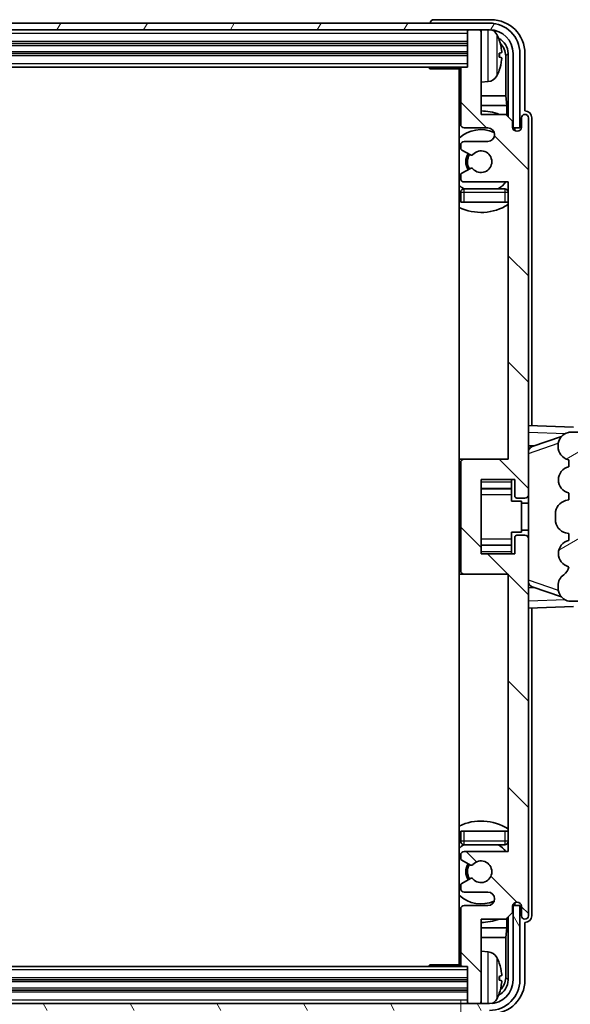
# Model space of a CAD drawing. Units: millimetres. Extents: x 0 to 7499, y 0 to 1124.
# Drawn here: x 2779 to 2861, y 702 to 847 of the extents above; entities that cross this region are included whole.
import ezdxf

# ---------------------------------------------------------------- set-up
doc = ezdxf.new("R2010")
doc.units = ezdxf.units.MM
doc.header["$LTSCALE"] = 4
doc.layers.get('Defpoints').update_dxf_attribs({"lineweight": 25})
for name, color, linetype, lineweight in [('Dimension (ISO)', 7, 'Continuous', 18), ('Hatch (ISO)', 1, 'Continuous', 18), ('Visible (ISO)', 7, 'Continuous', 35), ('Visible Narrow (ISO)', 7, 'Continuous', 25)]:
    doc.layers.add(name, color=color, linetype=linetype, lineweight=lineweight)
doc.styles.add('Note Text (TK)', font='txt')
doc.dimstyles.new('Default - Method 1b (TK)', dxfattribs={"dimscale": 4, "dimtxt": 2.5, "dimasz": 2.5, "dimexe": 1, "dimexo": 1.5, "dimgap": 1, "dimtad": 1, "dimtoh": 1, "dimrnd": 1e-08, "dimdsep": 46, "dimtxsty": 'Note Text (TK)', "dimcen": 0.09, "dimdle": 5, "dimclrd": 100, "dimclre": 100, "dimclrt": 7, "dimadec": 1, "dimazin": 1, "dimtfac": 1, "dimtmove": 0, "dimatfit": 3, "dimfxl": 1, "dimtolj": 1, "dimlwd": -1, "dimlwe": -1, "dimarcsym": 0})

# ---------------------------------------------------------------- blocks, each defined once
blk = doc.blocks.new('*D82')
at = {"layer": 'Defpoints', "color": 0}
for p in [(2705.56, 707.64), (2844.56, 707.64), (2844.56, 662.44)]:
    blk.add_point(p, dxfattribs=at)
at = {"layer": 'Dimension (ISO)', "color": 100}
for p, q in [((2705.56, 702.39), (2705.56, 658.94)), ((2844.56, 702.39), (2844.56, 658.94)), ((2714.31, 662.44), (2835.81, 662.44))]:
    blk.add_line(p, q, dxfattribs=at)
for points in [[(2714.31, 663.9), (2714.31, 660.98), (2705.56, 662.44)], [(2835.81, 663.9), (2835.81, 660.98), (2844.56, 662.44)]]:
    blk.add_solid(points, dxfattribs=at)
at = {"layer": 'Dimension (ISO)', "color": 7, "insert": (2708.66, 671.7), "char_height": 8.75, "attachment_point": 4, "style": 'Note Text (TK)'}
blk.add_mtext('\\A1;\\fＭＳ Ｐゴシック|b0|i0;\\H8.7500;有効寸法 / Max dim. 139', dxfattribs=at)

msp = doc.modelspace()

# ---------------------------------------------------------------- hatches: boundary and pattern name
at = {"layer": 'Hatch (ISO)'}
h = msp.add_hatch(dxfattribs=at)
h.set_pattern_fill('ANSI31', color=256, scale=88.9, angle=14.999978, style=0)
h.set_pattern_definition([(60, (1523.25, -28), (-9.623705, 5.55625), [])])
edge = h.paths.add_edge_path()
edge.add_line((2696.806, 842.3379), (2696.806, 831.3379))
edge.add_line((2696.806, 831.3379), (2697.806, 831.3379))
edge.add_line((2697.806, 831.3379), (2697.806, 842.3379))
edge.add_ellipse((2701.306, 842.3379), major_axis=(-3.5, 0), ratio=1, start_angle=270, end_angle=360, ccw=False)
edge.add_line((2701.306, 845.8379), (2702.856, 845.8379))
edge.add_line((2702.856, 845.8379), (2704.256, 845.8379))
edge.add_line((2704.256, 845.8379), (2845.856, 845.8379))
edge.add_line((2845.856, 845.8379), (2847.256, 845.8379))
edge.add_line((2847.256, 845.8379), (2848.806, 845.8379))
edge.add_ellipse((2848.806, 842.3379), major_axis=(0, 3.5), ratio=1, start_angle=270, end_angle=360, ccw=False)
edge.add_line((2852.306, 842.3379), (2852.306, 831.3379))
edge.add_line((2852.306, 831.3379), (2853.306, 831.3379))
edge.add_line((2853.306, 831.3379), (2853.306, 842.3379))
edge.add_ellipse((2848.806, 842.3379), major_axis=(4.5, 0), ratio=1, start_angle=0, end_angle=90)
edge.add_line((2848.806, 846.8379), (2701.306, 846.8379))
edge.add_ellipse((2701.306, 842.3379), major_axis=(0, 4.5), ratio=1, start_angle=0, end_angle=90)
h = msp.add_hatch(dxfattribs=at)
h.set_pattern_fill('ANSI31', color=256, scale=88.9, angle=90.00021, style=0)
h.set_pattern_definition([(135.0002, (1523.25, -28), (-7.857695, -7.85775), [])])
edge = h.paths.add_edge_path()
edge.add_line((2851.206, 833.3379), (2847.556, 833.3379))
edge.add_line((2847.556, 833.3379), (2847.556, 845.5379))
edge.add_ellipse((2847.256, 845.5379), major_axis=(0.3, 0), ratio=1, start_angle=0, end_angle=90)
edge.add_line((2847.256, 845.8379), (2845.856, 845.8379))
edge.add_ellipse((2845.856, 845.5379), major_axis=(0, 0.3), ratio=1, start_angle=0, end_angle=90)
edge.add_line((2845.556, 845.5379), (2845.556, 840.3379))
edge.add_line((2845.556, 840.3379), (2844.856, 840.3379))
edge.add_ellipse((2844.856, 840.0379), major_axis=(0, 0.3), ratio=1, start_angle=0, end_angle=90)
edge.add_line((2844.556, 840.0379), (2844.556, 831.8379))
edge.add_ellipse((2845.056, 831.8379), major_axis=(-0.5, 0), ratio=1, start_angle=0, end_angle=90)
edge.add_line((2845.056, 831.3379), (2848.556, 831.3379))
edge.add_ellipse((2848.556, 830.3379), major_axis=(0, 1), ratio=1, start_angle=180, end_angle=360, ccw=False)
edge.add_line((2848.556, 829.3379), (2845.056, 829.3379))
edge.add_ellipse((2845.056, 828.8379), major_axis=(0, 0.5), ratio=1, start_angle=0, end_angle=90)
edge.add_line((2844.556, 828.8379), (2844.556, 828.3278))
edge.add_ellipse((2844.856, 828.3278), major_axis=(-0.3, 0), ratio=1, start_angle=0, end_angle=60)
edge.add_line((2844.706, 828.068), (2845.9792, 827.3329))
edge.add_ellipse((2846.1292, 827.5927), major_axis=(-0.15, -0.2598), ratio=1, start_angle=0, end_angle=78.671012)
edge.add_ellipse((2847.556, 826.3379), major_axis=(-1.2015, 1.0566), ratio=1, start_angle=82.662386, end_angle=360, ccw=False)
edge.add_ellipse((2846.1293, 825.0831), major_axis=(0.2253, 0.1981), ratio=1, start_angle=0, end_angle=77.981127)
edge.add_line((2845.9825, 825.3447), (2844.7091, 824.6297))
edge.add_ellipse((2844.856, 824.3681), major_axis=(-0.1469, 0.2616), ratio=1, start_angle=0, end_angle=60.685474)
edge.add_line((2844.556, 824.3681), (2844.556, 823.8379))
edge.add_ellipse((2845.056, 823.8379), major_axis=(-0.5, 0), ratio=1, start_angle=0, end_angle=90)
edge.add_line((2845.056, 823.3379), (2851.556, 823.3379))
edge.add_line((2851.556, 823.3379), (2851.556, 782.3379))
edge.add_line((2851.556, 782.3379), (2845.056, 782.3379))
edge.add_ellipse((2845.056, 781.8379), major_axis=(0, 0.5), ratio=1, start_angle=0, end_angle=90)
edge.add_line((2844.556, 781.8379), (2844.556, 765.8379))
edge.add_ellipse((2845.056, 765.8379), major_axis=(-0.5, 0), ratio=1, start_angle=0, end_angle=90)
edge.add_line((2845.056, 765.3379), (2851.556, 765.3379))
edge.add_line((2851.556, 765.3379), (2851.556, 724.3379))
edge.add_line((2851.556, 724.3379), (2845.056, 724.3379))
edge.add_ellipse((2845.056, 723.8379), major_axis=(0, 0.5), ratio=1, start_angle=0, end_angle=90)
edge.add_line((2844.556, 723.8379), (2844.556, 723.3078))
edge.add_ellipse((2844.856, 723.3078), major_axis=(-0.3, 0), ratio=1, start_angle=0, end_angle=60.685474)
edge.add_line((2844.7091, 723.0462), (2845.9825, 722.3312))
edge.add_ellipse((2846.1293, 722.5928), major_axis=(-0.1469, -0.2616), ratio=1, start_angle=0, end_angle=77.981127)
edge.add_ellipse((2847.556, 721.3379), major_axis=(-1.2014, 1.0567), ratio=1, start_angle=82.662386, end_angle=360, ccw=False)
edge.add_ellipse((2846.1292, 720.0832), major_axis=(0.2253, 0.1981), ratio=1, start_angle=0, end_angle=78.671012)
edge.add_line((2845.9792, 720.343), (2844.706, 719.6079))
edge.add_ellipse((2844.856, 719.3481), major_axis=(-0.15, 0.2598), ratio=1, start_angle=0, end_angle=60)
edge.add_line((2844.556, 719.3481), (2844.556, 718.8379))
edge.add_ellipse((2845.056, 718.8379), major_axis=(-0.5, 0), ratio=1, start_angle=0, end_angle=90)
edge.add_line((2845.056, 718.3379), (2848.556, 718.3379))
edge.add_ellipse((2848.556, 717.3379), major_axis=(0, 1), ratio=1, start_angle=180, end_angle=360, ccw=False)
edge.add_line((2848.556, 716.3379), (2845.056, 716.3379))
edge.add_ellipse((2845.056, 715.8379), major_axis=(0, 0.5), ratio=1, start_angle=0, end_angle=90)
edge.add_line((2844.556, 715.8379), (2844.556, 707.6379))
edge.add_ellipse((2844.856, 707.6379), major_axis=(-0.3, 0), ratio=1, start_angle=0, end_angle=90)
edge.add_line((2844.856, 707.3379), (2845.556, 707.3379))
edge.add_line((2845.556, 707.3379), (2845.556, 702.1379))
edge.add_ellipse((2845.856, 702.1379), major_axis=(-0.3, 0), ratio=1, start_angle=0, end_angle=90)
edge.add_line((2845.856, 701.8379), (2847.256, 701.8379))
edge.add_ellipse((2847.256, 702.1379), major_axis=(0, -0.3), ratio=1, start_angle=0, end_angle=90)
edge.add_line((2847.556, 702.1379), (2847.556, 714.3379))
edge.add_line((2847.556, 714.3379), (2851.206, 714.3379))
edge.add_line((2851.206, 714.3379), (2852.206, 715.3379))
edge.add_line((2852.206, 715.3379), (2852.206, 716.2379))
edge.add_ellipse((2852.881, 716.1582), major_axis=(-0.675, 0.0797), ratio=1, start_angle=193.465843, end_angle=360, ccw=False)
edge.add_line((2853.556, 716.2379), (2853.556, 714.8379))
edge.add_ellipse((2854.056, 714.8379), major_axis=(-0.5, 0), ratio=1, start_angle=0, end_angle=180)
edge.add_line((2854.556, 714.8379), (2854.556, 770.5879))
edge.add_ellipse((2854.056, 770.5879), major_axis=(0.5, 0), ratio=1, start_angle=0, end_angle=90)
edge.add_line((2854.056, 771.0879), (2852.856, 771.0879))
edge.add_ellipse((2852.856, 770.7879), major_axis=(0, 0.3), ratio=1, start_angle=0, end_angle=90)
edge.add_line((2852.556, 770.7879), (2852.556, 768.3379))
edge.add_line((2852.556, 768.3379), (2847.556, 768.3379))
edge.add_line((2847.556, 768.3379), (2847.556, 779.3379))
edge.add_line((2847.556, 779.3379), (2852.556, 779.3379))
edge.add_line((2852.556, 779.3379), (2852.556, 776.8879))
edge.add_ellipse((2852.856, 776.8879), major_axis=(-0.3, 0), ratio=1, start_angle=0, end_angle=90)
edge.add_line((2852.856, 776.5879), (2854.056, 776.5879))
edge.add_ellipse((2854.056, 777.0879), major_axis=(0, -0.5), ratio=1, start_angle=0, end_angle=90)
edge.add_line((2854.556, 777.0879), (2854.556, 832.8379))
edge.add_ellipse((2854.056, 832.8379), major_axis=(0.5, 0), ratio=1, start_angle=0, end_angle=180)
edge.add_line((2853.556, 832.8379), (2853.556, 831.4379))
edge.add_ellipse((2852.881, 831.5176), major_axis=(0.675, -0.0797), ratio=1, start_angle=193.465843, end_angle=360, ccw=False)
edge.add_line((2852.206, 831.4379), (2852.206, 832.3379))
edge.add_line((2852.206, 832.3379), (2851.206, 833.3379))
h = msp.add_hatch(dxfattribs=at)
h.set_pattern_fill('ANSI31', color=256, scale=88.9, angle=-14.999978, style=0)
h.set_pattern_definition([(30, (1523.25, -28), (-5.55625, 9.623705), [])])
edge = h.paths.add_edge_path()
edge.add_ellipse((2863.556, 780.3629), major_axis=(1, 0), ratio=1, start_angle=0, end_angle=90)
edge.add_line((2863.556, 781.3629), (2863.556, 785.8379))
edge.add_ellipse((2863.056, 785.8379), major_axis=(0.5, 0), ratio=1, start_angle=0, end_angle=90)
edge.add_line((2863.056, 786.3379), (2860.556, 786.3379))
edge.add_line((2860.556, 786.3379), (2860.4709, 786.3167))
edge.add_ellipse((2860.956, 784.3764), major_axis=(-0.4851, 1.9403), ratio=1, start_angle=0, end_angle=75.963757)
edge.add_line((2858.956, 784.3764), (2858.956, 784.1995))
edge.add_ellipse((2860.956, 784.1995), major_axis=(-2, 0), ratio=1, start_angle=0, end_angle=75.963757)
edge.add_line((2860.4709, 782.2592), (2860.556, 782.2379))
edge.add_line((2860.556, 782.2379), (2860.556, 781.2379))
edge.add_line((2860.556, 781.2379), (2860.5172, 781.2282))
edge.add_ellipse((2861.0022, 779.2879), major_axis=(-0.4851, 1.9403), ratio=1, start_angle=0, end_angle=151.927513)
edge.add_line((2860.5172, 777.3476), (2860.556, 777.3379))
edge.add_line((2860.556, 777.3379), (2860.556, 776.3379))
edge.add_line((2860.556, 776.3379), (2860.0709, 776.2167))
edge.add_ellipse((2860.556, 774.2764), major_axis=(-0.4851, 1.9403), ratio=1, start_angle=0, end_angle=75.963757)
edge.add_line((2858.556, 774.2764), (2858.556, 773.3995))
edge.add_ellipse((2860.556, 773.3995), major_axis=(-2, 0), ratio=1, start_angle=0, end_angle=75.963757)
edge.add_line((2860.0709, 771.4592), (2860.556, 771.3379))
edge.add_line((2860.556, 771.3379), (2860.556, 770.3379))
edge.add_line((2860.556, 770.3379), (2860.5172, 770.3282))
edge.add_ellipse((2861.0022, 768.3879), major_axis=(-0.4851, 1.9403), ratio=1, start_angle=0, end_angle=151.927513)
edge.add_line((2860.5172, 766.4476), (2860.556, 766.4379))
edge.add_ellipse((2858.6061, 766.8825), major_axis=(1.95, -0.4446), ratio=1, start_angle=318.82231, end_angle=360, ccw=False)
edge.add_ellipse((2860.956, 763.6456), major_axis=(-1.175, 1.6185), ratio=1, start_angle=0, end_angle=54.020827)
edge.add_line((2858.956, 763.6456), (2858.956, 763.3153))
edge.add_ellipse((2860.956, 763.3153), major_axis=(-2, 0), ratio=1, start_angle=0, end_angle=71.029592)
edge.add_line((2860.3059, 761.4239), (2860.556, 761.3379))
edge.add_line((2860.556, 761.3379), (2863.056, 761.3379))
edge.add_ellipse((2863.056, 761.8379), major_axis=(0, -0.5), ratio=1, start_angle=0, end_angle=90)
edge.add_line((2863.556, 761.8379), (2863.556, 766.3129))
edge.add_ellipse((2863.556, 767.3129), major_axis=(0, -1), ratio=1, start_angle=0, end_angle=90)
edge.add_line((2864.556, 767.3129), (2864.556, 780.3629))
h = msp.add_hatch(dxfattribs=at)
h.set_pattern_fill('ANSI31', color=256, scale=88.9, angle=75.000175, style=0)
h.set_pattern_definition([(120.0002, (1523.25, -28), (-9.62369, -5.55628), [])])
edge = h.paths.add_edge_path()
edge.add_ellipse((2701.306, 705.3379), major_axis=(0, -3.5), ratio=1, start_angle=270, end_angle=360)
edge.add_line((2701.306, 701.8379), (2702.856, 701.8379))
edge.add_line((2702.856, 701.8379), (2704.256, 701.8379))
edge.add_line((2704.256, 701.8379), (2845.856, 701.8379))
edge.add_line((2845.856, 701.8379), (2847.256, 701.8379))
edge.add_line((2847.256, 701.8379), (2848.806, 701.8379))
edge.add_ellipse((2848.806, 705.3379), major_axis=(3.5, 0), ratio=1, start_angle=270, end_angle=360)
edge.add_line((2852.306, 705.3379), (2852.306, 716.3379))
edge.add_line((2852.306, 716.3379), (2853.306, 716.3379))
edge.add_line((2853.306, 716.3379), (2853.306, 705.3379))
edge.add_ellipse((2848.806, 705.3379), major_axis=(0, -4.5), ratio=1, start_angle=0, end_angle=90, ccw=False)
edge.add_line((2848.806, 700.8379), (2701.306, 700.8379))
edge.add_ellipse((2701.306, 705.3379), major_axis=(-4.5, 0), ratio=1, start_angle=0, end_angle=90, ccw=False)
edge.add_line((2696.806, 705.3379), (2696.806, 716.3379))
edge.add_line((2696.806, 716.3379), (2697.806, 716.3379))
edge.add_line((2697.806, 716.3379), (2697.806, 705.3379))

# ---------------------------------------------------------------- linework, layer by layer
at = {"layer": 'Visible (ISO)'}
for p, q in [((2848.806, 846.8379), (2701.306, 846.8379)), ((2840.056, 846.8382), (2840.056, 846.8379)), ((2849.0591, 847.3379), (2840.5557, 847.3379)), ((2701.306, 845.8379), (2848.806, 845.8379)), ((2845.556, 845.8379), (2845.556, 845.5379)), ((2845.556, 845.5379), (2845.556, 840.3379)), ((2847.256, 845.8379), (2845.856, 845.8379)), ((2847.556, 845.8379), (2847.556, 845.5379)), ((2847.556, 833.3379), (2847.556, 845.5379)), ((2704.556, 843.8379), (2845.556, 843.8379)), ((2704.556, 842.3379), (2845.556, 842.3379)), ((2850.27, 841.8056), (2850.27, 842.3703)), ((2851.2053, 836.0592), (2851.2053, 841.9887)), ((2851.5545, 842.3379), (2851.5545, 832.9895)), ((2852.306, 842.3379), (2852.306, 831.3379)), ((2853.306, 831.3379), (2853.306, 842.3379)), ((2854.056, 833.8379), (2854.056, 842.341)), ((2705.256, 840.3379), (2844.856, 840.3379)), ((2839.7355, 840.3379), (2839.9855, 840.0879)), ((2839.9855, 840.3379), (2839.9855, 840.0879)), ((2845.556, 840.3379), (2844.856, 840.3379)), ((2844.5602, 840.0879), (2839.9855, 840.0879)), ((2844.306, 840.0879), (2844.306, 707.5879)), ((2844.556, 840.0379), (2844.556, 831.8379)), ((2848.615, 838.1806), (2847.556, 838.0879)), ((2844.556, 836.0592), (2844.306, 836.0592)), ((2851.2053, 836.0592), (2847.556, 836.0592)), ((2851.3973, 834.6501), (2851.2053, 836.0592)), ((2844.556, 834.6501), (2844.306, 834.6501)), ((2851.3973, 834.6501), (2847.556, 834.6501)), ((2851.3973, 833.1466), (2851.3973, 834.6501)), ((2851.206, 833.3379), (2847.556, 833.3379)), ((2852.206, 832.3379), (2851.206, 833.3379)), ((2853.556, 832.8379), (2853.556, 831.4379)), ((2854.0566, 833.8379), (2854.056, 833.8379)), ((2854.556, 777.0879), (2854.556, 832.8379)), ((2855.056, 787.3205), (2855.056, 832.8385)), ((2852.206, 831.4379), (2852.206, 832.3379)), ((2845.056, 831.3379), (2848.556, 831.3379)), ((2852.2259, 831.3364), (2852.3546, 831.3364)), ((2852.2494, 831.2666), (2852.2848, 831.2666)), ((2852.306, 831.3379), (2853.306, 831.3379)), ((2852.4847, 831.0667), (2852.4847, 830.9655)), ((2852.5545, 831.1365), (2852.5545, 830.9215)), ((2844.556, 828.8379), (2844.556, 828.3278)), ((2848.556, 829.3379), (2845.056, 829.3379)), ((2844.706, 828.068), (2845.9792, 827.3329)), ((2844.556, 824.3681), (2844.556, 823.8379)), ((2845.9825, 825.3447), (2844.7091, 824.6297)), ((2845.056, 823.3379), (2851.556, 823.3379)), ((2851.556, 823.3379), (2851.556, 782.3379)), ((2844.556, 821.8379), (2844.556, 820.3379)), ((2851.056, 822.3379), (2845.056, 822.3379)), ((2845.056, 820.3379), (2844.556, 820.3379)), ((2851.056, 820.3379), (2845.056, 820.3379)), ((2851.556, 820.3379), (2851.056, 820.3379)), ((2861.2305, 787.1049), (2854.556, 787.3379)), ((2860.556, 786.3379), (2860.4709, 786.3167)), ((2863.056, 786.3379), (2860.556, 786.3379)), ((2855.1315, 784.2029), (2859.4511, 785.6937)), ((2854.556, 784.3379), (2855.4338, 784.3073)), ((2858.956, 784.3764), (2858.956, 784.1995)), ((2845.056, 782.3379), (2844.306, 782.3379)), ((2851.556, 782.3379), (2845.056, 782.3379)), ((2860.4709, 782.2592), (2860.556, 782.2379)), ((2860.556, 782.2379), (2860.556, 781.2379)), ((2844.556, 781.8379), (2844.556, 765.8379)), ((2860.556, 781.2379), (2860.5172, 781.2282)), ((2847.556, 768.3379), (2847.556, 779.3379)), ((2847.556, 779.3379), (2852.556, 779.3379)), ((2852.056, 779.3379), (2852.056, 778.987)), ((2852.056, 778.987), (2852.056, 778.0369)), ((2852.556, 779.3379), (2852.556, 776.8879)), ((2847.556, 778.0369), (2852.056, 778.0369)), ((2852.056, 777.974), (2852.056, 778.0369)), ((2852.056, 777.1059), (2852.056, 777.974)), ((2852.056, 776.1379), (2852.056, 777.1059)), ((2852.056, 776.1379), (2853.556, 776.1379)), ((2852.856, 776.5879), (2854.056, 776.5879)), ((2853.556, 771.5379), (2853.556, 776.1379)), ((2854.556, 770.5879), (2854.556, 777.0879)), ((2860.556, 776.3379), (2860.0709, 776.2167)), ((2860.5172, 777.3476), (2860.556, 777.3379)), ((2860.556, 777.3379), (2860.556, 776.3379)), ((2854.556, 775.8379), (2853.556, 775.8379)), ((2858.556, 774.2764), (2858.556, 773.3995)), ((2854.556, 771.8379), (2853.556, 771.8379)), ((2852.056, 771.5379), (2853.556, 771.5379)), ((2852.056, 770.57), (2852.056, 771.5379)), ((2852.056, 769.7018), (2852.056, 770.57)), ((2852.556, 770.7879), (2852.556, 768.3379)), ((2854.056, 771.0879), (2852.856, 771.0879)), ((2854.556, 714.8379), (2854.556, 770.5879)), ((2860.0709, 771.4592), (2860.556, 771.3379)), ((2860.556, 770.3379), (2860.5172, 770.3282)), ((2860.556, 771.3379), (2860.556, 770.3379)), ((2847.556, 769.639), (2852.056, 769.639)), ((2852.056, 769.639), (2852.056, 769.7018)), ((2852.056, 769.639), (2852.056, 768.6889)), ((2852.556, 768.3379), (2847.556, 768.3379)), ((2852.056, 768.6889), (2852.056, 768.3379)), ((2860.5172, 766.4476), (2860.556, 766.4379)), ((2844.306, 765.3379), (2845.056, 765.3379)), ((2845.056, 765.3379), (2851.556, 765.3379)), ((2851.556, 765.3379), (2851.556, 724.3379)), ((2855.4338, 763.3686), (2854.556, 763.3379)), ((2859.4714, 761.9752), (2855.1315, 763.4729)), ((2858.956, 763.6456), (2858.956, 763.3153)), ((2854.556, 760.3379), (2861.2305, 760.571)), ((2855.056, 714.8373), (2855.056, 760.3554)), ((2860.3059, 761.4239), (2860.556, 761.3379)), ((2860.556, 761.3379), (2863.056, 761.3379)), ((2844.556, 727.3379), (2845.056, 727.3379)), ((2844.556, 727.3379), (2844.556, 725.8379)), ((2845.056, 727.3379), (2851.056, 727.3379)), ((2851.056, 727.3379), (2851.556, 727.3379)), ((2845.056, 725.3379), (2851.056, 725.3379)), ((2844.556, 723.8379), (2844.556, 723.3078)), ((2851.556, 724.3379), (2845.056, 724.3379)), ((2844.7091, 723.0462), (2845.9825, 722.3312)), ((2844.556, 719.3481), (2844.556, 718.8379)), ((2845.9792, 720.343), (2844.706, 719.6079)), ((2845.056, 718.3379), (2848.556, 718.3379)), ((2852.2848, 716.4093), (2852.2494, 716.4093)), ((2852.4847, 716.7104), (2852.4847, 716.6092)), ((2852.5545, 716.7544), (2852.5545, 716.5393)), ((2844.556, 715.8379), (2844.556, 707.6379)), ((2848.556, 716.3379), (2845.056, 716.3379)), ((2851.206, 714.3379), (2852.206, 715.3379)), ((2852.206, 715.3379), (2852.206, 716.2379)), ((2852.3546, 716.3395), (2852.2259, 716.3395)), ((2853.306, 716.3379), (2852.306, 716.3379)), ((2852.306, 716.3379), (2852.306, 705.3379)), ((2853.306, 705.3379), (2853.306, 716.3379)), ((2853.556, 716.2379), (2853.556, 714.8379)), ((2847.556, 702.1379), (2847.556, 714.3379)), ((2847.556, 714.3379), (2851.206, 714.3379)), ((2851.3973, 713.0258), (2851.3973, 714.5293)), ((2851.5545, 714.6864), (2851.5545, 705.3379)), ((2854.056, 705.3349), (2854.056, 713.8379)), ((2854.056, 713.8379), (2854.0566, 713.8379)), ((2844.306, 713.0258), (2844.556, 713.0258)), ((2847.556, 713.0258), (2851.3973, 713.0258)), ((2851.3973, 713.0258), (2851.2053, 711.6167)), ((2844.306, 711.6167), (2844.556, 711.6167)), ((2847.556, 711.6167), (2851.2053, 711.6167)), ((2851.2053, 705.6871), (2851.2053, 711.6167)), ((2848.615, 709.4953), (2847.556, 709.5879)), ((2844.856, 707.3379), (2705.256, 707.3379)), ((2839.7355, 707.3379), (2839.9855, 707.5879)), ((2839.9855, 707.5879), (2839.9855, 707.3379)), ((2844.5602, 707.5879), (2839.9855, 707.5879)), ((2844.856, 707.3379), (2845.556, 707.3379)), ((2845.556, 707.3379), (2845.556, 702.1379)), ((2845.556, 705.3379), (2704.556, 705.3379)), ((2850.27, 705.3056), (2850.27, 705.8703)), ((2845.556, 703.8379), (2704.556, 703.8379)), ((2848.806, 701.8379), (2701.306, 701.8379)), ((2845.556, 702.1379), (2845.556, 701.8379)), ((2845.856, 701.8379), (2847.256, 701.8379)), ((2847.556, 702.1379), (2847.556, 701.8379))]:
    msp.add_line(p, q, dxfattribs=at)
for centre, radius, start, end in [((2848.806, 842.3379), 4.5, 0, 90), ((2845.856, 845.5379), 0.3, 90, 180), ((2847.256, 845.5379), 0.3, 0, 90), ((2848.806, 842.3379), 3.5, 0, 90), ((2848.4755, 844.4014), 1.6, 28.172734, 61.84933), ((2844.156, 842.0879), 6.5, 20.039607, 28.172734), ((2850.1454, 844.2726), 0.1246, 1.814826, 20.039607), ((2844.856, 840.0379), 0.3, 90, 180), ((2844.056, 839.8379), 0.5, 300, 30), ((2848.4755, 839.7745), 1.6, 275, 331.827266), ((2844.156, 842.0879), 6.5, 331.827266, 339.960393), ((2850.1454, 839.9033), 0.1246, 339.960393, 358.185174), ((2844.056, 837.8379), 0.5, 300, 60), ((2847.556, 826.3379), 7.5, 113.578178, 115.679289), ((2847.556, 826.3379), 7.5, 68.96053, 90), ((2854.056, 832.8379), 0.5, 0, 180), ((2845.056, 831.8379), 0.5, 180, 270), ((2852.881, 831.5176), 0.6797, 186.732921, 353.267079), ((2847.556, 826.3379), 4.75, 65.863751, 133.173551), ((2848.556, 830.3379), 1, 270, 90), ((2845.056, 828.8379), 0.5, 90, 180), ((2844.856, 828.3278), 0.3, 180, 240), ((2847.556, 826.3379), 2.25, 148.134623, 211.750824), ((2847.556, 826.3379), 2, 147.901352, 212.055581), ((2846.1292, 827.5927), 0.3, 240, 318.671012), ((2847.556, 826.3379), 1.6, 221.333399, 138.671012), ((2844.856, 824.3681), 0.3, 119.314526, 180), ((2846.1293, 825.0831), 0.3, 41.333399, 119.314526), ((2847.556, 826.3379), 4.75, 226.826449, 237.435299), ((2845.056, 823.8379), 0.5, 180, 270), ((2847.556, 826.3379), 4.75, 302.636898, 320.833289), ((2845.056, 821.8379), 0.5, 90, 180), ((2851.056, 821.8379), 0.5, 0, 90), ((2847.556, 826.3379), 7.5, 244.320711, 302.230953), ((2860.956, 784.3764), 2, 104.036243, 180), ((2860.956, 784.1995), 2, 180, 255.963757), ((2845.056, 781.8379), 0.5, 90, 180), ((2861.0022, 779.2879), 2, 104.036243, 255.963757), ((2852.856, 776.8879), 0.3, 180, 270), ((2854.056, 777.0879), 0.5, 270, 0), ((2860.556, 774.2764), 2, 104.036243, 180), ((2860.556, 773.3995), 2, 180, 255.963757), ((2852.856, 770.7879), 0.3, 90, 180), ((2854.056, 770.5879), 0.5, 0, 90), ((2861.0022, 768.3879), 2, 104.036243, 255.963757), ((2858.6061, 766.8825), 2, 305.979173, 347.156863), ((2845.056, 765.8379), 0.5, 180, 270), ((2860.956, 763.6456), 2, 125.979173, 180), ((2860.956, 763.3153), 2, 180, 251.029592), ((2847.556, 721.3379), 7.5, 57.769047, 115.679289), ((2847.556, 721.3379), 4.75, 122.564701, 133.173551), ((2845.056, 725.8379), 0.5, 180, 270), ((2847.556, 721.3379), 4.75, 39.166711, 57.363102), ((2851.056, 725.8379), 0.5, 270, 0), ((2845.056, 723.8379), 0.5, 90, 180), ((2844.856, 723.3078), 0.3, 180, 240.685474), ((2847.556, 721.3379), 2.25, 148.249176, 211.865377), ((2847.556, 721.3379), 2, 147.944419, 212.098648), ((2846.1293, 722.5928), 0.3, 240.685474, 318.666601), ((2847.556, 721.3379), 1.6, 221.328988, 138.666601), ((2844.856, 719.3481), 0.3, 120, 180), ((2846.1292, 720.0832), 0.3, 41.328988, 120), ((2847.556, 721.3379), 4.75, 226.826449, 294.136249), ((2845.056, 718.8379), 0.5, 180, 270), ((2848.556, 717.3379), 1, 270, 90), ((2852.881, 716.1582), 0.6797, 6.732921, 173.267079), ((2845.056, 715.8379), 0.5, 90, 180), ((2847.556, 721.3379), 7.5, 244.320711, 246.421822), ((2847.556, 721.3379), 7.5, 270, 291.03947), ((2854.056, 714.8379), 0.5, 180, 0), ((2844.056, 709.8379), 0.5, 300, 60), ((2848.4755, 707.9014), 1.6, 28.172734, 85), ((2844.056, 707.8379), 0.5, 330, 60), ((2844.856, 707.6379), 0.3, 180, 270), ((2844.156, 705.5879), 6.5, 20.039607, 28.172734), ((2850.1454, 707.7726), 0.1246, 1.814826, 20.039607), ((2848.806, 705.3379), 4.5, 270, 0), ((2848.806, 705.3379), 3.5, 270, 0), ((2844.156, 705.5879), 6.5, 331.827266, 339.960393), ((2850.1454, 703.4033), 0.1246, 339.960393, 358.185174), ((2845.856, 702.1379), 0.3, 180, 270), ((2847.256, 702.1379), 0.3, 270, 0), ((2848.4755, 703.2745), 1.6, 298.15067, 331.827266)]:
    msp.add_arc(centre, radius, start, end, dxfattribs=at)
for centre, major_axis, ratio, start_param, end_param in [((2840.5563, 846.8376), (-0.354, 0.354), 0.99878277, 5.49839613, 7.06797448), ((2849.053, 842.3349), (3.5398, 3.5398), 0.99878277, 5.49839613, 7.06797448), ((2849.053, 842.3349), (1.7699, 1.7699), 0.99878277, 5.49839613, 6.61101961), ((2844.1682, 842.0808), (-3.2829, -5.6083), 0.99488747, 2.20774935, 2.44673364), ((2848.7038, 841.9857), (1.7699, 1.7699), 0.99878277, 5.49839613, 6.31586897), ((2844.1682, 841.9483), (6.4737, 0.5671), 0.05101764, 5.93460274, 6.17358703), ((2844.1682, 842.2276), (6.4737, -0.5671), 0.05101764, 0.10959827, 0.34858257), ((2844.1682, 842.0951), (3.2829, -5.6083), 0.99488747, 0.69485901, 0.93384331), ((2854.0554, 832.8373), (0.708, 0.708), 0.99878277, 5.49839613, 7.06797448), ((2852.2845, 831.0664), (0.1416, 0.1416), 0.99878277, 5.49839613, 7.06797448), ((2852.3544, 831.1363), (0.1416, 0.1416), 0.99878277, 5.49839613, 7.06797448), ((2855.556, 783.2916), (-0.844, 0.6015), 0.89174475, 5.71699644, 6.84937417), ((2855.556, 764.3843), (-0.844, -0.6015), 0.89174475, 5.71699644, 6.84937417), ((2852.2845, 716.6094), (0.1416, -0.1416), 0.99878277, 5.49839613, 7.06797448), ((2852.3544, 716.5396), (0.1416, -0.1416), 0.99878277, 5.49839613, 7.06797448), ((2854.0554, 714.8385), (0.708, -0.708), 0.99878277, 5.49839613, 7.06797448), ((2844.1682, 705.5808), (-3.2829, -5.6083), 0.99488747, 2.20774935, 2.44673364), ((2849.053, 705.341), (3.5398, -3.5398), 0.99878277, 5.49839613, 7.06797448), ((2849.053, 705.341), (1.7699, -1.7699), 0.99878277, 5.955351, 7.06797448), ((2844.1682, 705.4483), (6.4737, 0.5671), 0.05101764, 5.93460274, 6.17358703), ((2844.1682, 705.7276), (6.4737, -0.5671), 0.05101764, 0.10959827, 0.34858257), ((2844.1682, 705.5951), (3.2829, -5.6083), 0.99488747, 0.69485901, 0.93384331), ((2848.7038, 705.6902), (1.7699, -1.7699), 0.99878277, 6.25050164, 7.06797448)]:
    msp.add_ellipse(centre, major_axis=major_axis, ratio=ratio, start_param=start_param, end_param=end_param, dxfattribs=at)
for points, knots in [([(2850.6063, 842.7906), (2850.6106, 842.7493), (2850.6143, 842.7055), (2850.6189, 842.6258), (2850.6199, 842.5898), (2850.6192, 842.5339), (2850.6176, 842.5102), (2850.6124, 842.4842), (2850.6095, 842.4778), (2850.6063, 842.4759)], [0, 0, 0, 0, 0.0125039067, 0.0125039067, 0.0250078135, 0.0250078135, 0.0375277995, 0.0375277995, 0.0466766392, 0.0466766392, 0.0466766392, 0.0466766392]), ([(2850.6063, 841.7), (2850.6106, 841.6975), (2850.6143, 841.6867), (2850.6189, 841.6484), (2850.6199, 841.621), (2850.6192, 841.5591), (2850.6176, 841.5205), (2850.6124, 841.4485), (2850.6096, 841.4164), (2850.6063, 841.3852)], [0, 0, 0, 0, 0.0124997785, 0.0124997785, 0.0249995571, 0.0249995571, 0.0375236714, 0.0375236714, 0.0466766062, 0.0466766062, 0.0466766062, 0.0466766062]), ([(2850.6063, 706.2906), (2850.6106, 706.2493), (2850.6143, 706.2055), (2850.6189, 706.1258), (2850.6199, 706.0898), (2850.6192, 706.0339), (2850.6176, 706.0102), (2850.6124, 705.9842), (2850.6095, 705.9778), (2850.6063, 705.9759)], [0, 0, 0, 0, 0.0125039067, 0.0125039067, 0.0250078135, 0.0250078135, 0.0375277995, 0.0375277995, 0.0466766392, 0.0466766392, 0.0466766392, 0.0466766392]), ([(2850.6063, 705.2), (2850.6106, 705.1975), (2850.6143, 705.1867), (2850.6189, 705.1484), (2850.6199, 705.121), (2850.6192, 705.0591), (2850.6176, 705.0205), (2850.6124, 704.9485), (2850.6096, 704.9164), (2850.6063, 704.8852)], [0, 0, 0, 0, 0.0124997785, 0.0124997785, 0.0249995571, 0.0249995571, 0.0375236714, 0.0375236714, 0.0466766062, 0.0466766062, 0.0466766062, 0.0466766062])]:
    msp.add_open_spline(points, degree=3, knots=knots, dxfattribs=at)
at = {"layer": 'Visible Narrow (ISO)'}
for p, q in [((2704.556, 845.3379), (2845.556, 845.3379)), ((2848.615, 838.1806), (2848.615, 845.8379)), ((2849.8859, 845.1568), (2849.8859, 839.0191)), ((2704.556, 844.1379), (2845.556, 844.1379)), ((2704.556, 843.5379), (2845.556, 843.5379)), ((2850.2625, 844.2975), (2850.2625, 844.3153)), ((2704.556, 842.6379), (2845.556, 842.6379)), ((2704.556, 842.0379), (2845.556, 842.0379)), ((2850.2625, 841.8074), (2850.2625, 842.3685)), ((2851.5545, 842.3379), (2851.2053, 841.9887)), ((2704.556, 840.8379), (2845.556, 840.8379)), ((2850.2625, 839.8606), (2850.2625, 839.8783)), ((2852.3546, 831.3364), (2852.2848, 831.2666)), ((2852.4847, 831.0667), (2852.5545, 831.1365)), ((2844.556, 821.8379), (2845.056, 821.8379)), ((2845.056, 821.8379), (2845.056, 822.3379)), ((2845.056, 820.3379), (2845.056, 821.8379)), ((2845.056, 821.8379), (2851.056, 821.8379)), ((2851.056, 822.3379), (2851.056, 821.8379)), ((2851.056, 821.8379), (2851.556, 821.8379)), ((2851.056, 821.8379), (2851.056, 820.3379)), ((2854.556, 786.3385), (2860.027, 786.1475)), ((2854.556, 783.2069), (2858.9887, 784.7367)), ((2847.556, 778.987), (2852.056, 778.987)), ((2847.556, 777.974), (2852.056, 777.974)), ((2847.556, 777.1059), (2852.056, 777.1059)), ((2847.556, 770.57), (2852.056, 770.57)), ((2847.556, 769.7018), (2852.056, 769.7018)), ((2847.556, 768.6889), (2852.056, 768.6889)), ((2858.9919, 762.9381), (2854.556, 764.4689)), ((2860.0557, 761.5294), (2854.556, 761.3373)), ((2845.056, 725.8379), (2845.056, 727.3379)), ((2851.056, 727.3379), (2851.056, 725.8379)), ((2845.056, 725.8379), (2844.556, 725.8379)), ((2851.056, 725.8379), (2845.056, 725.8379)), ((2845.056, 725.3379), (2845.056, 725.8379)), ((2851.556, 725.8379), (2851.056, 725.8379)), ((2851.056, 725.8379), (2851.056, 725.3379)), ((2852.2848, 716.4093), (2852.3546, 716.3395)), ((2852.5545, 716.5393), (2852.4847, 716.6092)), ((2848.615, 701.8379), (2848.615, 709.4953)), ((2849.8859, 708.6568), (2849.8859, 702.5191)), ((2850.2625, 707.7975), (2850.2625, 707.8153)), ((2845.556, 706.8379), (2704.556, 706.8379)), ((2845.556, 705.6379), (2704.556, 705.6379)), ((2845.556, 705.0379), (2704.556, 705.0379)), ((2850.2625, 705.3074), (2850.2625, 705.8685)), ((2851.2053, 705.6871), (2851.5545, 705.3379)), ((2845.556, 704.1379), (2704.556, 704.1379)), ((2845.556, 703.5379), (2704.556, 703.5379)), ((2850.2625, 703.3606), (2850.2625, 703.3783)), ((2845.556, 702.3379), (2704.556, 702.3379))]:
    msp.add_line(p, q, dxfattribs=at)

# ---------------------------------------------------------------- dimensions: what is measured, and where the dimension line sits
at = {"layer": 'Dimension (ISO)', "color": 100}
dim = msp.add_linear_dim(base=(2844.556, 662.4379), p1=(2705.556, 707.6379), p2=(2844.556, 707.6379), text='\\fＭＳ Ｐゴシック|b0|i0;\\H8.7500;有効寸法 / Max dim. <>', dimstyle='Default - Method 1b (TK)', override={"dimscale": 0, "dimtxt": 8.75, "dimasz": 8.75, "dimexe": 3.5, "dimexo": 5.25, "dimgap": 3.5, "dimtoh": 0, "dimdec": 2, "dimcen": 0.315, "dimtol": 0, "dimlim": 0, "dimtp": 0, "dimtm": 0, "dimtdec": 2, "dimtofl": 0, "dimatfit": 1}, dxfattribs=at)
dim.commit()
dim.dimension.update_dxf_attribs({"geometry": '*D82', "text_midpoint": (2775.056, 662.4379), "dimtype": 160})

doc.saveas('drawing.dxf')
